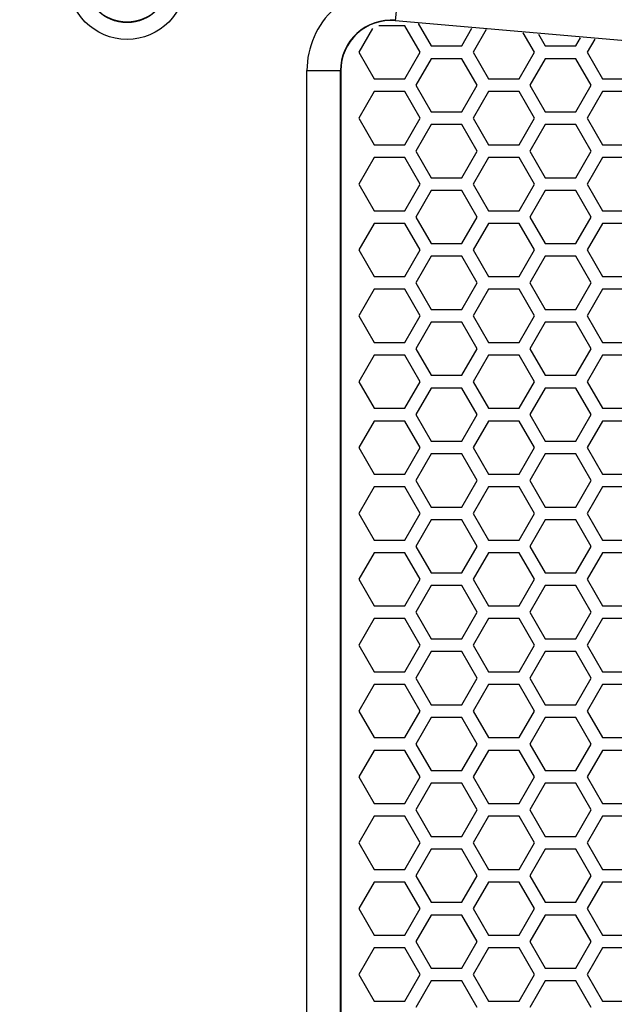
# Model space of a CAD drawing. Extents: x 12 to 4111, y 4 to 2284.
# Drawn here: x 2543 to 2614, y 1048 to 1166 of the extents above; entities that cross this region are included whole.
import ezdxf

# ---------------------------------------------------------------- set-up
doc = ezdxf.new("R2010")
doc.units = 0
doc.header["$MEASUREMENT"] = 0
doc.layers.get('0').update_dxf_attribs({"linetype": 'CONTINUOUS'})
doc.layers.get('Defpoints').update_dxf_attribs({"linetype": 'CONTINUOUS'})
doc.layers.add('OBJECT', color=1, linetype='CONTINUOUS')
doc.styles.get("Standard").update_dxf_attribs({"font": 'romans.shx', "oblique": 10, "height": 30})
doc.dimstyles.get("Standard").update_dxf_attribs({"dimtxt": 20, "dimasz": 20, "dimexe": 3, "dimexo": 30, "dimgap": 20, "dimtad": 0, "dimdec": 0, "dimzin": 0, "dimdsep": 46, "dimtxsty": 'Standard', "dimblk": 'OBLIQUE', "dimcen": 12, "dimclrd": 5, "dimclre": 5, "dimclrt": 7, "dimadec": 0, "dimazin": 0, "dimtfac": 1, "dimtdec": 0, "dimtofl": 0, "dimtmove": 0, "dimatfit": 3, "dimldrblk": 'OBLIQUE', "dimfxl": 1, "dimtolj": 1, "dimtzin": 0, "dimarcsym": 0})

# ---------------------------------------------------------------- blocks, each defined once
blk = doc.blocks.new('_Oblique')
at = {"layer": 'OBJECT', "color": 0, "lineweight": -2}
blk.add_line((-0.5, -0.5), (0.5, 0.5), dxfattribs=at)
blk = doc.blocks.new('*D127')
at = {"layer": 'Defpoints', "color": 0, "transparency": 16777216}
for p in [(2788.68, 1368.95), (2788.68, 1142.56), (2288.68, 1075.4)]:
    blk.add_point(p, dxfattribs=at)
at = {"layer": 'OBJECT', "color": 5, "lineweight": -2, "transparency": 16777216}
for p, q in [((2288.68, 1105.4), (2288.68, 1371.95)), ((2788.68, 1172.56), (2788.68, 1371.95)), ((2288.68, 1368.95), (2409.81, 1368.95)), ((2788.68, 1368.95), (2667.54, 1368.95))]:
    blk.add_line(p, q, dxfattribs=at)
at = {"layer": 'OBJECT', "color": 5, "lineweight": -2, "transparency": 16777216, "xscale": 20, "yscale": 20, "zscale": 20, "rotation": 180}
blk.add_blockref('_Oblique', (2288.68, 1368.95), dxfattribs=at)
at = {"layer": 'OBJECT', "color": 5, "lineweight": -2, "transparency": 16777216, "xscale": 20, "yscale": 20, "zscale": 20}
blk.add_blockref('_Oblique', (2788.68, 1368.95), dxfattribs=at)
at = {"layer": 'OBJECT', "color": 7, "transparency": 16777216, "insert": (2538.68, 1368.95), "char_height": 30, "attachment_point": 5}
blk.add_mtext('\\A1;500mm\\P [19.69"]', dxfattribs=at)

msp = doc.modelspace()

# ---------------------------------------------------------------- linework, layer by layer
at = {"color": 7, "linetype": 'Continuous'}
for p, q in [((2588.55, 1169.61), (2588.2, 1165.58)), ((2585.49, 1164.64), (2583.85, 1161.8)), ((2589.35, 1164.97), (2586.22, 1164.97)), ((2588.2, 1165.62), (2668.2, 1158.63)), ((2668.2, 1158.59), (2588.2, 1165.58)), ((2591.18, 1161.8), (2589.35, 1164.97)), ((2590.93, 1165.24), (2592.48, 1162.56)), ((2596.14, 1162.56), (2597.36, 1164.67)), ((2599.07, 1164.52), (2597.49, 1161.8)), ((2604.82, 1161.8), (2603.47, 1164.14)), ((2605.29, 1163.98), (2606.11, 1162.56)), ((2609.77, 1162.56), (2610.34, 1163.54)), ((2592.48, 1162.56), (2596.14, 1162.56)), ((2606.11, 1162.56), (2609.77, 1162.56)), ((2612.05, 1163.39), (2611.13, 1161.8)), ((2583.85, 1161.8), (2585.68, 1158.62)), ((2589.35, 1158.62), (2591.18, 1161.8)), ((2597.49, 1161.8), (2599.32, 1158.62)), ((2602.99, 1158.62), (2604.82, 1161.8)), ((2611.13, 1161.8), (2612.96, 1158.62)), ((2592.48, 1161.04), (2590.64, 1157.86)), ((2596.14, 1161.04), (2592.48, 1161.04)), ((2597.98, 1157.86), (2596.14, 1161.04)), ((2606.11, 1161.04), (2604.27, 1157.86)), ((2609.77, 1161.04), (2606.11, 1161.04)), ((2611.61, 1157.86), (2609.77, 1161.04)), ((2577.64, 991.2), (2577.64, 1159.61)), ((2577.64, 1159.61), (2581.68, 1159.61)), ((2581.64, 991.2), (2581.64, 1159.61)), ((2581.68, 1159.61), (2581.68, 991.2)), ((2585.68, 1158.62), (2589.35, 1158.62)), ((2590.64, 1157.86), (2592.48, 1154.69)), ((2596.14, 1154.69), (2597.98, 1157.86)), ((2599.32, 1158.62), (2602.99, 1158.62)), ((2604.27, 1157.86), (2606.11, 1154.69)), ((2609.77, 1154.69), (2611.61, 1157.86)), ((2612.96, 1158.62), (2616.63, 1158.62)), ((2585.68, 1157.1), (2583.85, 1153.93)), ((2589.35, 1157.1), (2585.68, 1157.1)), ((2591.18, 1153.93), (2589.35, 1157.1)), ((2599.32, 1157.1), (2597.49, 1153.93)), ((2602.99, 1157.1), (2599.32, 1157.1)), ((2604.82, 1153.93), (2602.99, 1157.1)), ((2612.96, 1157.1), (2611.13, 1153.93)), ((2616.63, 1157.1), (2612.96, 1157.1)), ((2592.48, 1154.69), (2596.14, 1154.69)), ((2606.11, 1154.69), (2609.77, 1154.69)), ((2583.85, 1153.93), (2585.68, 1150.75)), ((2589.35, 1150.75), (2591.18, 1153.93)), ((2592.48, 1153.17), (2590.64, 1149.99)), ((2596.14, 1153.17), (2592.48, 1153.17)), ((2597.98, 1149.99), (2596.14, 1153.17)), ((2597.49, 1153.93), (2599.32, 1150.75)), ((2602.99, 1150.75), (2604.82, 1153.93)), ((2606.11, 1153.17), (2604.27, 1149.99)), ((2609.77, 1153.17), (2606.11, 1153.17)), ((2611.61, 1149.99), (2609.77, 1153.17)), ((2611.13, 1153.93), (2612.96, 1150.75)), ((2585.68, 1150.75), (2589.35, 1150.75)), ((2599.32, 1150.75), (2602.99, 1150.75)), ((2612.96, 1150.75), (2616.63, 1150.75)), ((2590.64, 1149.99), (2592.48, 1146.82)), ((2596.14, 1146.82), (2597.98, 1149.99)), ((2604.27, 1149.99), (2606.11, 1146.82)), ((2609.77, 1146.82), (2611.61, 1149.99)), ((2585.68, 1149.23), (2583.85, 1146.06)), ((2589.35, 1149.23), (2585.68, 1149.23)), ((2591.18, 1146.06), (2589.35, 1149.23)), ((2599.32, 1149.23), (2597.49, 1146.06)), ((2602.99, 1149.23), (2599.32, 1149.23)), ((2604.82, 1146.06), (2602.99, 1149.23)), ((2612.96, 1149.23), (2611.13, 1146.06)), ((2616.63, 1149.23), (2612.96, 1149.23)), ((2583.85, 1146.06), (2585.68, 1142.88)), ((2589.35, 1142.88), (2591.18, 1146.06)), ((2592.48, 1146.82), (2596.14, 1146.82)), ((2597.49, 1146.06), (2599.32, 1142.88)), ((2602.99, 1142.88), (2604.82, 1146.06)), ((2606.11, 1146.82), (2609.77, 1146.82)), ((2611.13, 1146.06), (2612.96, 1142.88)), ((2592.48, 1145.3), (2590.64, 1142.12)), ((2596.14, 1145.3), (2592.48, 1145.3)), ((2597.98, 1142.12), (2596.14, 1145.3)), ((2606.11, 1145.3), (2604.27, 1142.12)), ((2609.77, 1145.3), (2606.11, 1145.3)), ((2611.61, 1142.12), (2609.77, 1145.3)), ((2585.68, 1142.88), (2589.35, 1142.88)), ((2599.32, 1142.88), (2602.99, 1142.88)), ((2612.96, 1142.88), (2616.63, 1142.88)), ((2585.68, 1141.36), (2583.85, 1138.19)), ((2589.35, 1141.36), (2585.68, 1141.36)), ((2591.18, 1138.19), (2589.35, 1141.36)), ((2590.64, 1142.12), (2592.48, 1138.95)), ((2596.14, 1138.95), (2597.98, 1142.12)), ((2599.32, 1141.36), (2597.49, 1138.19)), ((2602.99, 1141.36), (2599.32, 1141.36)), ((2604.82, 1138.19), (2602.99, 1141.36)), ((2604.27, 1142.12), (2606.11, 1138.95)), ((2609.77, 1138.95), (2611.61, 1142.12)), ((2612.96, 1141.36), (2611.13, 1138.19)), ((2616.63, 1141.36), (2612.96, 1141.36)), ((2592.48, 1138.95), (2596.14, 1138.95)), ((2606.11, 1138.95), (2609.77, 1138.95)), ((2583.85, 1138.19), (2585.68, 1135.01)), ((2589.35, 1135.01), (2591.18, 1138.19)), ((2597.49, 1138.19), (2599.32, 1135.01)), ((2602.99, 1135.01), (2604.82, 1138.19)), ((2611.13, 1138.19), (2612.96, 1135.01)), ((2592.48, 1137.43), (2590.64, 1134.25)), ((2596.14, 1137.43), (2592.48, 1137.43)), ((2597.98, 1134.25), (2596.14, 1137.43)), ((2606.11, 1137.43), (2604.27, 1134.25)), ((2609.77, 1137.43), (2606.11, 1137.43)), ((2611.61, 1134.25), (2609.77, 1137.43)), ((2585.68, 1135.01), (2589.35, 1135.01)), ((2590.64, 1134.25), (2592.48, 1131.08)), ((2596.14, 1131.08), (2597.98, 1134.25)), ((2599.32, 1135.01), (2602.99, 1135.01)), ((2604.27, 1134.25), (2606.11, 1131.08)), ((2609.77, 1131.08), (2611.61, 1134.25)), ((2612.96, 1135.01), (2616.63, 1135.01)), ((2585.68, 1133.49), (2583.85, 1130.32)), ((2589.35, 1133.49), (2585.68, 1133.49)), ((2591.18, 1130.32), (2589.35, 1133.49)), ((2599.32, 1133.49), (2597.49, 1130.32)), ((2602.99, 1133.49), (2599.32, 1133.49)), ((2604.82, 1130.32), (2602.99, 1133.49)), ((2612.96, 1133.49), (2611.13, 1130.32)), ((2616.63, 1133.49), (2612.96, 1133.49)), ((2592.48, 1131.08), (2596.14, 1131.08)), ((2606.11, 1131.08), (2609.77, 1131.08)), ((2583.85, 1130.32), (2585.68, 1127.14)), ((2589.35, 1127.14), (2591.18, 1130.32)), ((2592.48, 1129.56), (2590.64, 1126.38)), ((2596.14, 1129.56), (2592.48, 1129.56)), ((2597.98, 1126.38), (2596.14, 1129.56)), ((2597.49, 1130.32), (2599.32, 1127.14)), ((2602.99, 1127.14), (2604.82, 1130.32)), ((2606.11, 1129.56), (2604.27, 1126.38)), ((2609.77, 1129.56), (2606.11, 1129.56)), ((2611.61, 1126.38), (2609.77, 1129.56)), ((2611.13, 1130.32), (2612.96, 1127.14)), ((2585.68, 1127.14), (2589.35, 1127.14)), ((2599.32, 1127.14), (2602.99, 1127.14)), ((2612.96, 1127.14), (2616.63, 1127.14)), ((2590.64, 1126.38), (2592.48, 1123.21)), ((2596.14, 1123.21), (2597.98, 1126.38)), ((2604.27, 1126.38), (2606.11, 1123.21)), ((2609.77, 1123.21), (2611.61, 1126.38)), ((2585.68, 1125.62), (2583.85, 1122.45)), ((2589.35, 1125.62), (2585.68, 1125.62)), ((2591.18, 1122.45), (2589.35, 1125.62)), ((2599.32, 1125.62), (2597.49, 1122.45)), ((2602.99, 1125.62), (2599.32, 1125.62)), ((2604.82, 1122.45), (2602.99, 1125.62)), ((2612.96, 1125.62), (2611.13, 1122.45)), ((2616.63, 1125.62), (2612.96, 1125.62)), ((2583.85, 1122.45), (2585.68, 1119.27)), ((2589.35, 1119.27), (2591.18, 1122.45)), ((2592.48, 1123.21), (2596.14, 1123.21)), ((2597.49, 1122.45), (2599.32, 1119.27)), ((2602.99, 1119.27), (2604.82, 1122.45)), ((2606.11, 1123.21), (2609.77, 1123.21)), ((2611.13, 1122.45), (2612.96, 1119.27)), ((2592.48, 1121.69), (2590.64, 1118.51)), ((2596.14, 1121.69), (2592.48, 1121.69)), ((2597.98, 1118.51), (2596.14, 1121.69)), ((2606.11, 1121.69), (2604.27, 1118.51)), ((2609.77, 1121.69), (2606.11, 1121.69)), ((2611.61, 1118.51), (2609.77, 1121.69)), ((2585.68, 1119.27), (2589.35, 1119.27)), ((2599.32, 1119.27), (2602.99, 1119.27)), ((2612.96, 1119.27), (2616.63, 1119.27)), ((2585.68, 1117.75), (2583.85, 1114.58)), ((2589.35, 1117.75), (2585.68, 1117.75)), ((2591.18, 1114.58), (2589.35, 1117.75)), ((2590.64, 1118.51), (2592.48, 1115.34)), ((2596.14, 1115.34), (2597.98, 1118.51)), ((2599.32, 1117.75), (2597.49, 1114.58)), ((2602.99, 1117.75), (2599.32, 1117.75)), ((2604.82, 1114.58), (2602.99, 1117.75)), ((2604.27, 1118.51), (2606.11, 1115.34)), ((2609.77, 1115.34), (2611.61, 1118.51)), ((2612.96, 1117.75), (2611.13, 1114.58)), ((2616.63, 1117.75), (2612.96, 1117.75)), ((2592.48, 1115.34), (2596.14, 1115.34)), ((2606.11, 1115.34), (2609.77, 1115.34)), ((2583.85, 1114.58), (2585.68, 1111.4)), ((2589.35, 1111.4), (2591.18, 1114.58)), ((2597.49, 1114.58), (2599.32, 1111.4)), ((2602.99, 1111.4), (2604.82, 1114.58)), ((2611.13, 1114.58), (2612.96, 1111.4)), ((2592.48, 1113.82), (2590.64, 1110.64)), ((2596.14, 1113.82), (2592.48, 1113.82)), ((2597.98, 1110.64), (2596.14, 1113.82)), ((2606.11, 1113.82), (2604.27, 1110.64)), ((2609.77, 1113.82), (2606.11, 1113.82)), ((2611.61, 1110.64), (2609.77, 1113.82)), ((2585.68, 1111.4), (2589.35, 1111.4)), ((2590.64, 1110.64), (2592.48, 1107.47)), ((2596.14, 1107.47), (2597.98, 1110.64)), ((2599.32, 1111.4), (2602.99, 1111.4)), ((2604.27, 1110.64), (2606.11, 1107.47)), ((2609.77, 1107.47), (2611.61, 1110.64)), ((2612.96, 1111.4), (2616.63, 1111.4)), ((2585.68, 1109.88), (2583.85, 1106.71)), ((2589.35, 1109.88), (2585.68, 1109.88)), ((2591.18, 1106.71), (2589.35, 1109.88)), ((2599.32, 1109.88), (2597.49, 1106.71)), ((2602.99, 1109.88), (2599.32, 1109.88)), ((2604.82, 1106.71), (2602.99, 1109.88)), ((2612.96, 1109.88), (2611.13, 1106.71)), ((2616.63, 1109.88), (2612.96, 1109.88)), ((2592.48, 1107.47), (2596.14, 1107.47)), ((2606.11, 1107.47), (2609.77, 1107.47)), ((2583.85, 1106.71), (2585.68, 1103.53)), ((2589.35, 1103.53), (2591.18, 1106.71)), ((2592.48, 1105.95), (2590.64, 1102.77)), ((2596.14, 1105.95), (2592.48, 1105.95)), ((2597.98, 1102.77), (2596.14, 1105.95)), ((2597.49, 1106.71), (2599.32, 1103.53)), ((2602.99, 1103.53), (2604.82, 1106.71)), ((2606.11, 1105.95), (2604.27, 1102.77)), ((2609.77, 1105.95), (2606.11, 1105.95)), ((2611.61, 1102.77), (2609.77, 1105.95)), ((2611.13, 1106.71), (2612.96, 1103.53)), ((2585.68, 1103.53), (2589.35, 1103.53)), ((2599.32, 1103.53), (2602.99, 1103.53)), ((2612.96, 1103.53), (2616.63, 1103.53)), ((2590.64, 1102.77), (2592.48, 1099.6)), ((2596.14, 1099.6), (2597.98, 1102.77)), ((2604.27, 1102.77), (2606.11, 1099.6)), ((2609.77, 1099.6), (2611.61, 1102.77)), ((2585.68, 1102.01), (2583.85, 1098.84)), ((2589.35, 1102.01), (2585.68, 1102.01)), ((2591.18, 1098.84), (2589.35, 1102.01)), ((2599.32, 1102.01), (2597.49, 1098.84)), ((2602.99, 1102.01), (2599.32, 1102.01)), ((2604.82, 1098.84), (2602.99, 1102.01)), ((2612.96, 1102.01), (2611.13, 1098.84)), ((2616.63, 1102.01), (2612.96, 1102.01)), ((2583.85, 1098.84), (2585.68, 1095.66)), ((2589.35, 1095.66), (2591.18, 1098.84)), ((2592.48, 1099.6), (2596.14, 1099.6)), ((2597.49, 1098.84), (2599.32, 1095.66)), ((2602.99, 1095.66), (2604.82, 1098.84)), ((2606.11, 1099.6), (2609.77, 1099.6)), ((2611.13, 1098.84), (2612.96, 1095.66)), ((2592.48, 1098.08), (2590.64, 1094.9)), ((2596.14, 1098.08), (2592.48, 1098.08)), ((2597.98, 1094.9), (2596.14, 1098.08)), ((2606.11, 1098.08), (2604.27, 1094.9)), ((2609.77, 1098.08), (2606.11, 1098.08)), ((2611.61, 1094.9), (2609.77, 1098.08)), ((2585.68, 1095.66), (2589.35, 1095.66)), ((2599.32, 1095.66), (2602.99, 1095.66)), ((2612.96, 1095.66), (2616.63, 1095.66)), ((2585.68, 1094.14), (2583.85, 1090.97)), ((2589.35, 1094.14), (2585.68, 1094.14)), ((2591.18, 1090.97), (2589.35, 1094.14)), ((2590.64, 1094.9), (2592.48, 1091.73)), ((2596.14, 1091.73), (2597.98, 1094.9)), ((2599.32, 1094.14), (2597.49, 1090.97)), ((2602.99, 1094.14), (2599.32, 1094.14)), ((2604.82, 1090.97), (2602.99, 1094.14)), ((2604.27, 1094.9), (2606.11, 1091.73)), ((2609.77, 1091.73), (2611.61, 1094.9)), ((2612.96, 1094.14), (2611.13, 1090.97)), ((2616.63, 1094.14), (2612.96, 1094.14)), ((2592.48, 1091.73), (2596.14, 1091.73)), ((2606.11, 1091.73), (2609.77, 1091.73)), ((2583.85, 1090.97), (2585.68, 1087.79)), ((2589.35, 1087.79), (2591.18, 1090.97)), ((2597.49, 1090.97), (2599.32, 1087.79)), ((2602.99, 1087.79), (2604.82, 1090.97)), ((2611.13, 1090.97), (2612.96, 1087.79)), ((2592.48, 1090.21), (2590.64, 1087.03)), ((2596.14, 1090.21), (2592.48, 1090.21)), ((2597.98, 1087.03), (2596.14, 1090.21)), ((2606.11, 1090.21), (2604.27, 1087.03)), ((2609.77, 1090.21), (2606.11, 1090.21)), ((2611.61, 1087.03), (2609.77, 1090.21)), ((2585.68, 1087.79), (2589.35, 1087.79)), ((2590.64, 1087.03), (2592.48, 1083.86)), ((2596.14, 1083.86), (2597.98, 1087.03)), ((2599.32, 1087.79), (2602.99, 1087.79)), ((2604.27, 1087.03), (2606.11, 1083.86)), ((2609.77, 1083.86), (2611.61, 1087.03)), ((2612.96, 1087.79), (2616.63, 1087.79)), ((2585.68, 1086.27), (2583.85, 1083.1)), ((2589.35, 1086.27), (2585.68, 1086.27)), ((2591.18, 1083.1), (2589.35, 1086.27)), ((2599.32, 1086.27), (2597.49, 1083.1)), ((2602.99, 1086.27), (2599.32, 1086.27)), ((2604.82, 1083.1), (2602.99, 1086.27)), ((2612.96, 1086.27), (2611.13, 1083.1)), ((2616.63, 1086.27), (2612.96, 1086.27)), ((2592.48, 1083.86), (2596.14, 1083.86)), ((2606.11, 1083.86), (2609.77, 1083.86)), ((2583.85, 1083.1), (2585.68, 1079.92)), ((2589.35, 1079.92), (2591.18, 1083.1)), ((2592.48, 1082.34), (2590.64, 1079.16)), ((2596.14, 1082.34), (2592.48, 1082.34)), ((2597.98, 1079.16), (2596.14, 1082.34)), ((2597.49, 1083.1), (2599.32, 1079.92)), ((2602.99, 1079.92), (2604.82, 1083.1)), ((2606.11, 1082.34), (2604.27, 1079.16)), ((2609.77, 1082.34), (2606.11, 1082.34)), ((2611.61, 1079.16), (2609.77, 1082.34)), ((2611.13, 1083.1), (2612.96, 1079.92)), ((2585.68, 1079.92), (2589.35, 1079.92)), ((2599.32, 1079.92), (2602.99, 1079.92)), ((2612.96, 1079.92), (2616.63, 1079.92)), ((2590.64, 1079.16), (2592.48, 1075.99)), ((2596.14, 1075.99), (2597.98, 1079.16)), ((2604.27, 1079.16), (2606.11, 1075.99)), ((2609.77, 1075.99), (2611.61, 1079.16)), ((2585.68, 1078.4), (2583.85, 1075.23)), ((2589.35, 1078.4), (2585.68, 1078.4)), ((2591.18, 1075.23), (2589.35, 1078.4)), ((2599.32, 1078.4), (2597.49, 1075.23)), ((2602.99, 1078.4), (2599.32, 1078.4)), ((2604.82, 1075.23), (2602.99, 1078.4)), ((2612.96, 1078.4), (2611.13, 1075.23)), ((2616.63, 1078.4), (2612.96, 1078.4)), ((2583.85, 1075.23), (2585.68, 1072.05)), ((2589.35, 1072.05), (2591.18, 1075.23)), ((2592.48, 1075.99), (2596.14, 1075.99)), ((2597.49, 1075.23), (2599.32, 1072.05)), ((2602.99, 1072.05), (2604.82, 1075.23)), ((2606.11, 1075.99), (2609.77, 1075.99)), ((2611.13, 1075.23), (2612.96, 1072.05)), ((2592.48, 1074.47), (2590.64, 1071.29)), ((2596.14, 1074.47), (2592.48, 1074.47)), ((2597.98, 1071.29), (2596.14, 1074.47)), ((2606.11, 1074.47), (2604.27, 1071.29)), ((2609.77, 1074.47), (2606.11, 1074.47)), ((2611.61, 1071.29), (2609.77, 1074.47)), ((2585.68, 1072.05), (2589.35, 1072.05)), ((2599.32, 1072.05), (2602.99, 1072.05)), ((2612.96, 1072.05), (2616.63, 1072.05)), ((2585.68, 1070.53), (2583.85, 1067.36)), ((2589.35, 1070.53), (2585.68, 1070.53)), ((2591.18, 1067.36), (2589.35, 1070.53)), ((2590.64, 1071.29), (2592.48, 1068.12)), ((2596.14, 1068.12), (2597.98, 1071.29)), ((2599.32, 1070.53), (2597.49, 1067.36)), ((2602.99, 1070.53), (2599.32, 1070.53)), ((2604.82, 1067.36), (2602.99, 1070.53)), ((2604.27, 1071.29), (2606.11, 1068.12)), ((2609.77, 1068.12), (2611.61, 1071.29)), ((2612.96, 1070.53), (2611.13, 1067.36)), ((2616.63, 1070.53), (2612.96, 1070.53)), ((2583.85, 1067.36), (2585.68, 1064.18)), ((2589.35, 1064.18), (2591.18, 1067.36)), ((2592.48, 1068.12), (2596.14, 1068.12)), ((2597.49, 1067.36), (2599.32, 1064.18)), ((2602.99, 1064.18), (2604.82, 1067.36)), ((2606.11, 1068.12), (2609.77, 1068.12)), ((2611.13, 1067.36), (2612.96, 1064.18)), ((2592.48, 1066.6), (2590.64, 1063.42)), ((2596.14, 1066.6), (2592.48, 1066.6)), ((2597.98, 1063.42), (2596.14, 1066.6)), ((2606.11, 1066.6), (2604.27, 1063.42)), ((2609.77, 1066.6), (2606.11, 1066.6)), ((2611.61, 1063.42), (2609.77, 1066.6)), ((2585.68, 1064.18), (2589.35, 1064.18)), ((2599.32, 1064.18), (2602.99, 1064.18)), ((2612.96, 1064.18), (2616.63, 1064.18)), ((2585.68, 1062.66), (2583.85, 1059.49)), ((2589.35, 1062.66), (2585.68, 1062.66)), ((2591.18, 1059.49), (2589.35, 1062.66)), ((2590.64, 1063.42), (2592.48, 1060.25)), ((2596.14, 1060.25), (2597.98, 1063.42)), ((2599.32, 1062.66), (2597.49, 1059.49)), ((2602.99, 1062.66), (2599.32, 1062.66)), ((2604.82, 1059.49), (2602.99, 1062.66)), ((2604.27, 1063.42), (2606.11, 1060.25)), ((2609.77, 1060.25), (2611.61, 1063.42)), ((2612.96, 1062.66), (2611.13, 1059.49)), ((2616.63, 1062.66), (2612.96, 1062.66)), ((2592.48, 1060.25), (2596.14, 1060.25)), ((2606.11, 1060.25), (2609.77, 1060.25)), ((2583.85, 1059.49), (2585.68, 1056.31)), ((2589.35, 1056.31), (2591.18, 1059.49)), ((2592.48, 1058.73), (2590.64, 1055.55)), ((2596.14, 1058.73), (2592.48, 1058.73)), ((2597.98, 1055.55), (2596.14, 1058.73)), ((2597.49, 1059.49), (2599.32, 1056.31)), ((2602.99, 1056.31), (2604.82, 1059.49)), ((2606.11, 1058.73), (2604.27, 1055.55)), ((2609.77, 1058.73), (2606.11, 1058.73)), ((2611.61, 1055.55), (2609.77, 1058.73)), ((2611.13, 1059.49), (2612.96, 1056.31)), ((2585.68, 1056.31), (2589.35, 1056.31)), ((2590.64, 1055.55), (2592.48, 1052.38)), ((2596.14, 1052.38), (2597.98, 1055.55)), ((2599.32, 1056.31), (2602.99, 1056.31)), ((2604.27, 1055.55), (2606.11, 1052.38)), ((2609.77, 1052.38), (2611.61, 1055.55)), ((2612.96, 1056.31), (2616.63, 1056.31)), ((2585.68, 1054.79), (2583.85, 1051.62)), ((2589.35, 1054.79), (2585.68, 1054.79)), ((2591.18, 1051.62), (2589.35, 1054.79)), ((2599.32, 1054.79), (2597.49, 1051.62)), ((2602.99, 1054.79), (2599.32, 1054.79)), ((2604.82, 1051.62), (2602.99, 1054.79)), ((2612.96, 1054.79), (2611.13, 1051.62)), ((2616.63, 1054.79), (2612.96, 1054.79)), ((2592.48, 1052.38), (2596.14, 1052.38)), ((2606.11, 1052.38), (2609.77, 1052.38)), ((2583.85, 1051.62), (2585.68, 1048.44)), ((2589.35, 1048.44), (2591.18, 1051.62)), ((2592.48, 1050.86), (2590.64, 1047.68)), ((2596.14, 1050.86), (2592.48, 1050.86)), ((2597.98, 1047.68), (2596.14, 1050.86)), ((2597.49, 1051.62), (2599.32, 1048.44)), ((2602.99, 1048.44), (2604.82, 1051.62)), ((2606.11, 1050.86), (2604.27, 1047.68)), ((2609.77, 1050.86), (2606.11, 1050.86)), ((2611.61, 1047.68), (2609.77, 1050.86)), ((2611.13, 1051.62), (2612.96, 1048.44)), ((2585.68, 1048.44), (2589.35, 1048.44)), ((2599.32, 1048.44), (2602.99, 1048.44)), ((2612.96, 1048.44), (2616.63, 1048.44))]:
    msp.add_line(p, q, dxfattribs=at)
for radius in [7.05, 5.05, 5]:
    msp.add_circle((2556.14, 1170.4), radius, dxfattribs=at)
for radius in [10.04, 6.04, 6]:
    msp.add_arc((2587.68, 1159.61), radius, 85, 180, dxfattribs=at)

# ---------------------------------------------------------------- dimensions: what is measured, and where the dimension line sits
at = {"layer": 'OBJECT'}
dim = msp.add_linear_dim(base=(2788.68, 1368.95), p1=(2288.68, 1075.4), p2=(2788.68, 1142.56), dimstyle='Standard', override={"dimpost": 'mm\\X'}, dxfattribs=at)
dim.commit()
dim.dimension.update_dxf_attribs({"geometry": '*D127', "text_midpoint": (2538.68, 1368.95), "dimtype": 160})

doc.saveas('drawing.dxf')
